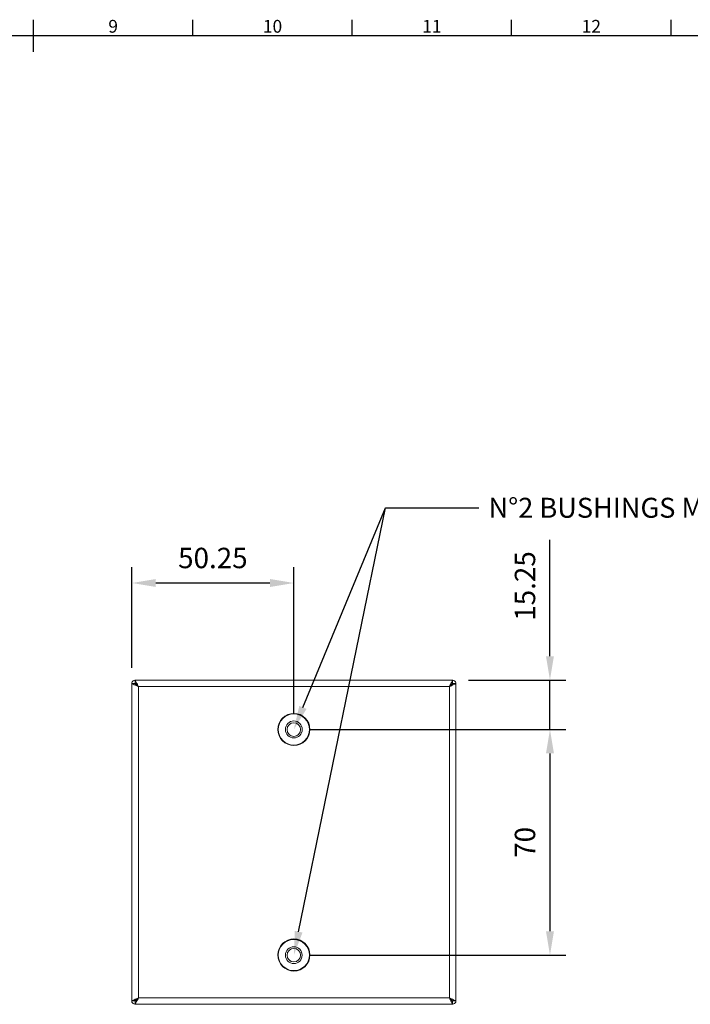
# Model space of a CAD drawing. Units: inches. Extents: x -242 to 598, y 2 to 596.
# Drawn here: x 174 to 384, y 273 to 581 of the extents above; entities that cross this region are included whole.
import ezdxf
from ezdxf import colors
from ezdxf.entities.mleader import LeaderData, LeaderLine
from ezdxf.enums import TextEntityAlignment as Align
from ezdxf.math import Vec2, Vec3

# ---------------------------------------------------------------- set-up
doc = ezdxf.new("R2010")
doc.units = ezdxf.units.IN
doc.header["$MEASUREMENT"] = 0
doc.layers.add('Body', color=7, linetype='Continuous', lineweight=18)
doc.layers.add('Dimensions', color=7, linetype='Continuous')
doc.layers.add('Title Block', color=7, linetype='Continuous')
doc.styles.add('ISO Proportional', font='ARIALN.TTF', dxfattribs={"width": 0.8})
doc.styles.get("Standard").update_dxf_attribs({"font": 'romans.shx', "width": 0.8})
doc.dimstyles.new('SLDDIMSTYLE2', dxfattribs={"dimscale": 5, "dimtxt": 1.28, "dimasz": 1.5, "dimexe": 1, "dimexo": 1, "dimgap": 0.926042, "dimtad": 1, "dimdec": 0, "dimrnd": 1e-09, "dimzin": 12, "dimdsep": 46, "dimtxsty": 'Standard', "dimcen": 2, "dimadec": 0, "dimazin": 3, "dimtfac": 1, "dimtdec": 0, "dimtmove": 0, "dimatfit": 0, "dimfxl": 1, "dimfrac": 2, "dimtolj": 1, "dimtzin": 12, "dimarcsym": 0})

# ---------------------------------------------------------------- blocks, each defined once
blk = doc.blocks.new('ISO A1 title block')
at = {"layer": 'Title Block'}
for p, q in [((420, 569), (420, 579)), ((470, 574), (470, 579)), ((520, 574), (520, 579)), ((570, 574), (570, 579)), ((620, 574), (620, 579)), ((820, 574), (20, 574))]:
    blk.add_line(p, q, dxfattribs=at)
at = {"layer": 'Title Block', "style": 'ISO Proportional'}
for s, p in [('9', (445, 576.5)), ('10', (495, 576.5)), ('11', (545, 576.5)), ('12', (595, 576.5))]:
    blk.add_text(s, height=4, dxfattribs=at).set_placement(p, align=Align.MIDDLE)
at = {"layer": 'Title Block', "style": 'ISO Proportional', "flags": 8}
for tag, p in [('FILENAME', (747, 43)), ('DATE', (772, 43)), ('SCALE', (802, 43)), ('EDITION', (787, 23)), ('SHEET', (802, 23))]:
    blk.add_attdef(tag, text='', height=2.5, dxfattribs=at).set_placement(p, align=Align.MIDDLE_LEFT)
blk.add_attdef('DRAWING_NUMBER', text='', height=3, dxfattribs=at).set_placement((755, 25), align=Align.MIDDLE)
blk = doc.blocks.new('*D24')
at = {"layer": 'Defpoints', "color": 0, "linetype": 'Continuous', "transparency": 16777216}
for p in [(209.12, 404.59), (209.12, 372.96), (259.92, 358.64)]:
    blk.add_point(p, dxfattribs=at)
at = {"layer": 'Dimensions', "color": 0, "linetype": 'Continuous', "lineweight": -2, "transparency": 16777216}
for p, q in [((209.12, 377.96), (209.12, 409.59)), ((259.92, 363.64), (259.92, 409.59)), ((252.42, 404.59), (216.62, 404.59))]:
    blk.add_line(p, q, dxfattribs=at)
at = {"layer": 'Dimensions', "color": 0, "linetype": 'Continuous', "transparency": 16777216}
for points in [[(216.62, 405.84), (216.62, 403.34), (209.12, 404.59)], [(252.42, 405.84), (252.42, 403.34), (259.92, 404.59)]]:
    blk.add_solid(points, dxfattribs=at)
at = {"layer": 'Dimensions', "color": 0, "linetype": 'Continuous', "transparency": 16777216, "insert": (234.52, 412.43), "char_height": 6.4, "attachment_point": 5}
blk.add_mtext('\\A1;50.25', dxfattribs=at)
blk = doc.blocks.new('*D25')
at = {"layer": 'Defpoints', "color": 0, "linetype": 'Continuous', "transparency": 16777216}
for p in [(259.92, 358.64), (259.92, 287.92), (340.25, 287.92)]:
    blk.add_point(p, dxfattribs=at)
at = {"layer": 'Dimensions', "color": 0, "linetype": 'Continuous', "lineweight": -2, "transparency": 16777216}
for p, q in [((264.92, 358.64), (345.25, 358.64)), ((340.25, 351.14), (340.25, 295.42)), ((264.92, 287.92), (345.25, 287.92))]:
    blk.add_line(p, q, dxfattribs=at)
at = {"layer": 'Dimensions', "color": 0, "linetype": 'Continuous', "transparency": 16777216}
for points in [[(339, 351.14), (341.5, 351.14), (340.25, 358.64)], [(339, 295.42), (341.5, 295.42), (340.25, 287.92)]]:
    blk.add_solid(points, dxfattribs=at)
at = {"layer": 'Dimensions', "color": 0, "linetype": 'Continuous', "transparency": 16777216, "insert": (332.42, 323.28), "char_height": 6.4, "attachment_point": 5, "rotation": 90}
blk.add_mtext('\\A1;70', dxfattribs=at)
blk = doc.blocks.new('*D26')
at = {"layer": 'Defpoints', "color": 0, "linetype": 'Continuous', "transparency": 16777216}
for p in [(309.68, 374.14), (340.25, 374.14), (259.9, 358.66)]:
    blk.add_point(p, dxfattribs=at)
at = {"layer": 'Dimensions', "color": 0, "linetype": 'Continuous', "lineweight": -2, "transparency": 16777216}
for p, q in [((340.25, 381.64), (340.25, 418.15)), ((314.68, 374.14), (345.25, 374.14)), ((340.25, 358.66), (340.25, 374.14)), ((264.9, 358.66), (345.25, 358.66)), ((340.25, 351.16), (340.25, 343.66))]:
    blk.add_line(p, q, dxfattribs=at)
at = {"layer": 'Dimensions', "color": 0, "linetype": 'Continuous', "transparency": 16777216}
for points in [[(339, 381.64), (341.5, 381.64), (340.25, 374.14)], [(339, 351.16), (341.5, 351.16), (340.25, 358.66)]]:
    blk.add_solid(points, dxfattribs=at)
at = {"layer": 'Dimensions', "color": 0, "linetype": 'Continuous', "transparency": 16777216, "insert": (332.42, 403.65), "char_height": 6.4, "attachment_point": 5, "rotation": 90}
blk.add_mtext('\\A1;15.25', dxfattribs=at)

msp = doc.modelspace()

# ---------------------------------------------------------------- linework, layer by layer
at = {"layer": 'Body', "color": 7, "linetype": 'Continuous', "lineweight": 18}
for points in [[(209.12, 373.07), (209.12, 372.96), (209.22, 372.96), (209.44, 372.86), (209.65, 372.86), (209.86, 372.64), (210.19, 372.54), (210.51, 372.43), (210.83, 372.22), (211.15, 372.11), (308.71, 372.11), (308.82, 372.43), (309.03, 372.75), (309.14, 373.07), (309.36, 373.39), (309.46, 373.61), (309.57, 373.82), (309.57, 374.03), (309.68, 374.03), (309.68, 374.14), (210.19, 374.14), (210.08, 374.14), (209.86, 374.03), (209.76, 374.03), (209.54, 373.93), (209.44, 373.82), (209.33, 373.71), (209.22, 373.61), (209.12, 373.39)], [(210.19, 373.39), (210.19, 373.07), (210.29, 373.07), (210.4, 372.96), (210.51, 372.75), (210.61, 372.64), (210.83, 372.43), (210.93, 372.32), (211.15, 372.11), (210.93, 372.43), (210.83, 372.86), (210.61, 373.18), (210.51, 373.5), (210.4, 373.71), (210.29, 373.93), (210.19, 374.03), (210.19, 374.14)], [(310.75, 373.07), (310.75, 373.39), (310.64, 373.61), (310.53, 373.71), (310.43, 373.82), (310.32, 373.93), (310.1, 374.03), (310, 374.03), (309.78, 374.14), (309.68, 374.14), (309.68, 373.39), (309.68, 373.07)]]:
    msp.add_lwpolyline(points, close=True, dxfattribs=at)
for points in [[(210.19, 273.58), (210.29, 273.58), (210.29, 273.69), (210.4, 273.79), (210.51, 273.9), (210.72, 274.01), (210.83, 274.22), (211.04, 274.33), (211.15, 274.54), (210.83, 274.33), (210.51, 274.22), (210.19, 274.12), (209.86, 273.9), (209.65, 273.79), (209.44, 273.69), (209.22, 273.69), (209.12, 273.58), (210.19, 273.58), (210.19, 273.15), (210.19, 272.51), (210.08, 272.51), (209.86, 272.62), (209.76, 272.62), (209.54, 272.73), (209.44, 272.83), (209.33, 272.94), (209.22, 273.05), (209.12, 273.15), (209.12, 273.58), (209.12, 373.07), (210.19, 373.07), (210.19, 372.96), (210.29, 372.86), (210.4, 372.75), (210.61, 372.64), (210.72, 372.43), (210.93, 372.22), (211.15, 372.11), (211.15, 274.54), (211.04, 274.22), (210.83, 273.9), (210.72, 273.58), (210.51, 273.26), (210.4, 272.94), (210.29, 272.83), (210.29, 272.62), (210.19, 272.51), (309.68, 272.51), (309.78, 272.51), (310, 272.62), (310.1, 272.62), (310.32, 272.73), (310.43, 272.83), (310.53, 272.94), (310.64, 273.05), (310.75, 273.15), (310.75, 273.58), (309.68, 273.58), (309.68, 273.69), (309.57, 273.69), (309.46, 273.79), (309.36, 273.9), (309.25, 274.12), (309.03, 274.22), (308.93, 274.33), (308.71, 274.54), (308.82, 274.33), (309.03, 274.22), (309.14, 274.01), (309.36, 273.9), (309.46, 273.79), (309.57, 273.69), (309.57, 273.58), (309.68, 273.58), (309.68, 273.15)], [(210.19, 373.39), (210.19, 373.39)], [(210.19, 373.39), (210.19, 373.07)], [(210.19, 273.15), (210.19, 273.58), (210.19, 273.69), (210.29, 273.79), (210.4, 273.9), (210.61, 274.01), (210.72, 274.22), (210.93, 274.33), (211.15, 274.54), (308.71, 274.54), (308.71, 372.11), (308.82, 372.22), (309.03, 372.43), (309.14, 372.64), (309.36, 372.75), (309.46, 372.86), (309.57, 372.96), (309.57, 373.07), (309.68, 373.07), (309.68, 372.96), (309.57, 372.86), (309.46, 372.75), (309.25, 372.64), (309.14, 372.43), (308.93, 372.22), (308.71, 372.11), (309.14, 372.22), (309.46, 372.43), (309.78, 372.64), (310.1, 372.75), (310.43, 372.86), (310.53, 372.96), (310.64, 372.96), (310.75, 373.07), (310.75, 273.58), (310.64, 273.69), (310.43, 273.69), (310.21, 273.79), (310, 273.9), (309.68, 274.12), (309.36, 274.22), (309.03, 274.33), (308.71, 274.54), (308.82, 274.22), (309.03, 273.9), (309.14, 273.58), (309.36, 273.26), (309.46, 272.94), (309.57, 272.83), (309.57, 272.62), (309.68, 272.51), (309.68, 273.15), (309.68, 273.58)], [(211.15, 372.11), (211.15, 372.11)], [(308.71, 372.11), (308.71, 372.11)], [(309.68, 373.39), (309.68, 373.07)], [(309.68, 373.39), (309.68, 373.39)], [(210.19, 273.15), (210.19, 273.15)], [(211.15, 274.54), (211.15, 274.54)], [(308.71, 274.54), (308.71, 274.54)], [(309.68, 273.15), (309.68, 273.15)]]:
    msp.add_lwpolyline(points, dxfattribs=at)
for centre, radius in [((259.94, 358.69), 5.03), ((259.9, 358.66), 4.89), ((259.92, 358.68), 2.66), ((259.92, 358.64), 2.13), ((259.94, 287.97), 5.03), ((259.9, 287.95), 4.89), ((259.89, 287.93), 2.63), ((259.92, 287.92), 2.13)]:
    msp.add_circle(centre, radius, dxfattribs=at)

# ---------------------------------------------------------------- block references
at = {"layer": 'Title Block'}
msp.add_blockref('ISO A1 title block', (-241.76, 2.1), dxfattribs=at)

# ---------------------------------------------------------------- dimensions: what is measured, and where the dimension line sits
at = {"layer": 'Dimensions', "linetype": 'Continuous'}
dim = msp.add_linear_dim(base=(340.25, 374.14), p1=(259.9, 358.66), p2=(309.68, 374.14), angle=90, text='15.25', dimstyle='SLDDIMSTYLE2', dxfattribs=at)
dim.commit()
dim.dimension.update_dxf_attribs({"geometry": '*D26', "text_midpoint": (340.25, 403.65), "dimtype": 160})
dim = msp.add_linear_dim(base=(209.12, 404.59), p1=(259.92, 358.64), p2=(209.12, 372.96), text='50.25', dimstyle='SLDDIMSTYLE2', dxfattribs=at)
dim.commit()
dim.dimension.update_dxf_attribs({"geometry": '*D24', "text_midpoint": (234.52, 412.43)})
dim = msp.add_linear_dim(base=(340.25, 287.92), p1=(259.92, 358.64), p2=(259.92, 287.92), angle=90, text='70', dimstyle='SLDDIMSTYLE2', dxfattribs=at)
dim.commit()
dim.dimension.update_dxf_attribs({"geometry": '*D25', "text_midpoint": (332.42, 323.28)})

# ---------------------------------------------------------------- leaders
ml = msp.add_multileader_mtext('Standard', dxfattribs=at)
ml.set_content('N°2 BUSHINGS M5', color=256)
ml.set_leader_properties()
ml.build(insert=Vec2(0, 0))
ml.multileader.update_dxf_attribs({"dogleg_length": 0.36, "arrow_head_size": 7.5, "scale": 1.5005})
ctx = ml.context
ctx.base_point, ctx.scale, ctx.char_height, ctx.arrow_head_size, ctx.landing_gap_size, ctx.plane_origin = Vec3(317.98, 428.17), 1.5005, 6.25, 7.5, 3, Vec3(259.9, 358.66)
notes = []
notes.append((ctx, [(0, (1, 1, 0), (288.66, 428.17), (1, 0), 29.32, [(0, [(259.9, 358.66)], 0, [])])]))
ctx.mtext.insert, ctx.mtext.width, ctx.mtext.flow_direction = Vec3(320.98, 431.3), 89.8242, 5
ml = msp.add_multileader_mtext('Standard', dxfattribs=at)
ml.set_content('', color=256)
ml.set_leader_properties()
ml.build(insert=Vec2(0, 0))
ml.multileader.update_dxf_attribs({"dogleg_length": 5, "arrow_head_size": 7.5, "scale": 1.5005})
ctx = ml.context
ctx.base_point, ctx.scale, ctx.char_height, ctx.arrow_head_size, ctx.landing_gap_size, ctx.plane_origin = Vec3(296.16, 428.17), 1.5005, 7.5, 7.5, 3, Vec3(259.92, 287.92)
notes.append((ctx, [(0, (1, 1, 0), (288.66, 428.17), (1, 0), 7.5, [(0, [(259.92, 287.92)], 0, [])])]))
ctx.mtext.insert, ctx.mtext.flow_direction = Vec3(299.16, 431.92), 5
for ctx, leaders in notes:
    for number, flags, end, landing, length, lines in leaders:
        leader = LeaderData()
        leader.index, (leader.has_last_leader_line, leader.has_dogleg_vector, leader.attachment_direction) = number, flags
        leader.last_leader_point, leader.dogleg_vector, leader.dogleg_length = Vec3(end), Vec3(landing), length
        for number, points, colour, breaks in lines:
            line = LeaderLine()
            line.index, line.vertices, line.color, line.breaks = number, Vec3.list(points), colors.encode_raw_color(colour), breaks
            leader.lines.append(line)
        ctx.leaders.append(leader)

doc.saveas('drawing.dxf')
